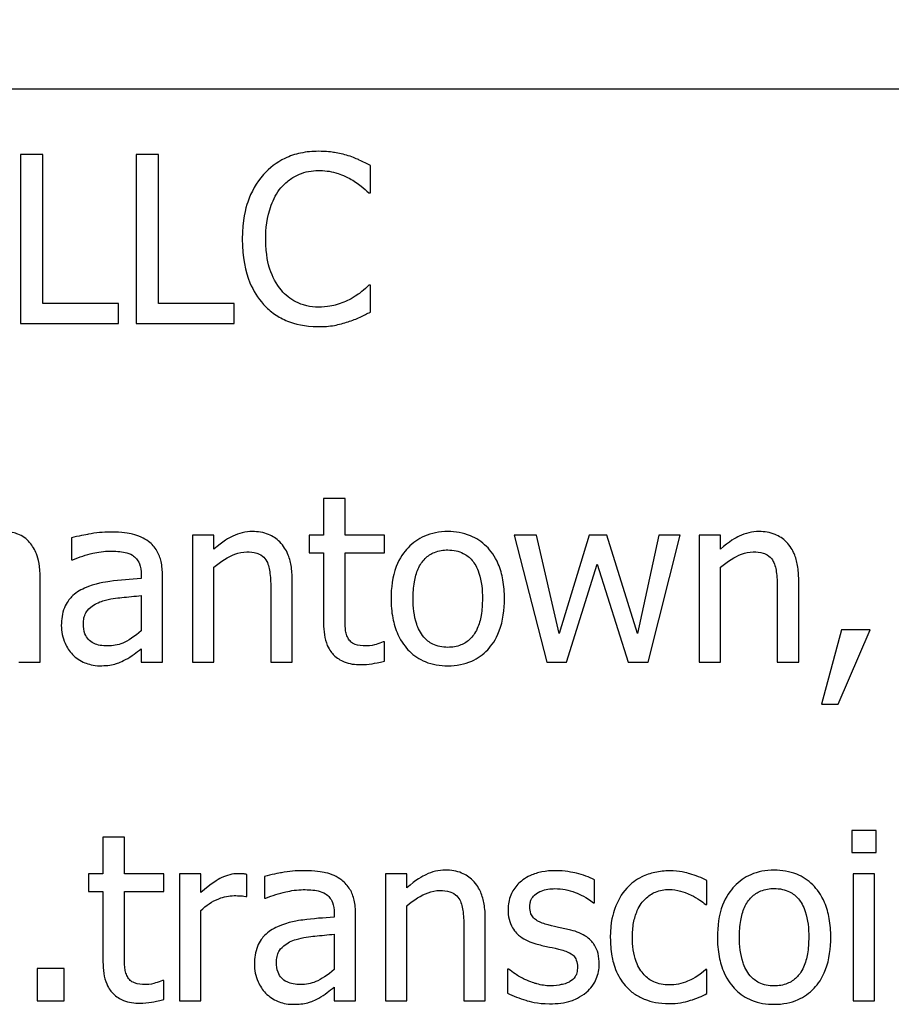
# Model space of a CAD drawing. Units: inches. Extents: x -42.6 to 5.3, y 8.8 to 43.6.
# Drawn here: x -36 to -35.7, y 39.2 to 39.5 of the extents above; entities that cross this region are included whole.
import ezdxf

# ---------------------------------------------------------------- set-up
doc = ezdxf.new("R2010")
doc.units = ezdxf.units.IN
doc.header["$MEASUREMENT"] = 0
doc.dimstyles.get("Standard").update_dxf_attribs({"dimtxt": 0.18, "dimasz": 0.18, "dimexe": 0.18, "dimexo": 0.0625, "dimgap": 0.09, "dimtad": 0, "dimtih": 1, "dimtoh": 1, "dimzin": 4, "dimdsep": 46, "dimtxsty": 'Standard', "dimcen": 0.09, "dimadec": 0, "dimazin": 1, "dimtfac": 1, "dimtofl": 0, "dimtmove": 0, "dimatfit": 3, "dimfxl": 1, "dimtolj": 1, "dimtzin": 0, "dimarcsym": 0})

# ---------------------------------------------------------------- blocks, each defined once
blk = doc.blocks.new('*D28')
at = {"color": 0, "lineweight": -2, "transparency": 16777216}
for p, q in [((-38.15621, 39.30648), (-38.15621, 43.6412)), ((-29.20621, 39.30648), (-29.20621, 43.6412)), ((-37.79621, 43.2812), (-34.40121, 43.2812)), ((-29.56621, 43.2812), (-32.96121, 43.2812))]:
    blk.add_line(p, q, dxfattribs=at)
at = {"color": 0, "transparency": 16777216}
for points in [[(-37.79621, 43.3412), (-37.79621, 43.2212), (-38.15621, 43.2812)], [(-29.56621, 43.3412), (-29.56621, 43.2212), (-29.20621, 43.2812)]]:
    blk.add_solid(points, dxfattribs=at)
at = {"layer": 'Defpoints', "color": 0, "transparency": 16777216}
for p in [(-29.20621, 43.2812), (-38.15621, 39.18148), (-29.20621, 39.18148)]:
    blk.add_point(p, dxfattribs=at)
at = {"color": 0, "transparency": 16777216, "insert": (-33.68121, 43.2812), "char_height": 0.36, "attachment_point": 5}
blk.add_mtext('\\A1;8.95', dxfattribs=at)

msp = doc.modelspace()

# ---------------------------------------------------------------- linework, layer by layer
for p, q in [((-36.29221, 39.47688), (-35.32821, 39.47688)), ((-36.01392, 39.45365), (-36.02189, 39.45365)), ((-36.02189, 39.45365), (-36.02189, 39.39365)), ((-36.01392, 39.40075), (-36.01392, 39.45365)), ((-35.98086, 39.45365), (-35.98086, 39.39365)), ((-35.97288, 39.45365), (-35.98086, 39.45365)), ((-35.97288, 39.40075), (-35.97288, 39.45365)), ((-35.89771, 39.44004), (-35.89771, 39.44967)), ((-35.89834, 39.44004), (-35.89771, 39.44004)), ((-35.89771, 39.40727), (-35.8983, 39.40727)), ((-35.89771, 39.39774), (-35.89771, 39.40727)), ((-35.98713, 39.40075), (-36.01392, 39.40075)), ((-35.98713, 39.39365), (-35.98713, 39.40075)), ((-35.94609, 39.40075), (-35.97288, 39.40075)), ((-35.94609, 39.39365), (-35.94609, 39.40075)), ((-36.02189, 39.39365), (-35.98713, 39.39365)), ((-35.98086, 39.39365), (-35.94609, 39.39365)), ((-35.9068, 39.33161), (-35.91439, 39.33161)), ((-35.91439, 39.33161), (-35.91439, 39.31868)), ((-35.9068, 39.31868), (-35.9068, 39.33161)), ((-36.00376, 39.31771), (-36.00376, 39.30998)), ((-35.96087, 39.31868), (-35.96087, 39.27365)), ((-35.95329, 39.31868), (-35.96087, 39.31868)), ((-35.95329, 39.31367), (-35.95329, 39.31868)), ((-35.91439, 39.31868), (-35.91949, 39.31868)), ((-35.91949, 39.31868), (-35.91949, 39.31241)), ((-35.89285, 39.31868), (-35.9068, 39.31868)), ((-35.89285, 39.31241), (-35.89285, 39.31868)), ((-35.83888, 39.31868), (-35.84676, 39.31868)), ((-35.84676, 39.31868), (-35.83523, 39.27365)), ((-35.8309, 39.28382), (-35.83888, 39.31868)), ((-35.82026, 39.31868), (-35.8309, 39.28382)), ((-35.81398, 39.31868), (-35.82026, 39.31868)), ((-35.80304, 39.28382), (-35.81398, 39.31868)), ((-35.79556, 39.31868), (-35.80304, 39.28382)), ((-35.79935, 39.27365), (-35.78792, 39.31868)), ((-35.78792, 39.31868), (-35.79556, 39.31868)), ((-35.77368, 39.31868), (-35.78126, 39.31868)), ((-35.78126, 39.31868), (-35.78126, 39.27365)), ((-35.77368, 39.31367), (-35.77368, 39.31868)), ((-36.00376, 39.30998), (-36.00332, 39.30998)), ((-35.91949, 39.31241), (-35.91439, 39.31241)), ((-35.91439, 39.31241), (-35.91439, 39.28746)), ((-35.9068, 39.29096), (-35.9068, 39.31241)), ((-35.9068, 39.31241), (-35.89285, 39.31241)), ((-35.95329, 39.27365), (-35.95329, 39.3073)), ((-35.82828, 39.27365), (-35.81734, 39.30837)), ((-35.81734, 39.30837), (-35.80635, 39.27365)), ((-35.77368, 39.27365), (-35.77368, 39.3073)), ((-36.01484, 39.27365), (-36.01484, 39.30331)), ((-35.97911, 39.30472), (-35.97911, 39.30327)), ((-35.97152, 39.27365), (-35.97152, 39.30443)), ((-35.92552, 39.27365), (-35.92552, 39.30288)), ((-35.74591, 39.27365), (-35.74591, 39.30288)), ((-35.97911, 39.29724), (-35.97911, 39.28474)), ((-35.93311, 39.29933), (-35.93311, 39.27365)), ((-35.7535, 39.29933), (-35.7535, 39.27365)), ((-35.73069, 39.28513), (-35.73779, 39.25873)), ((-35.73191, 39.25873), (-35.72063, 39.28513)), ((-35.72063, 39.28513), (-35.73069, 39.28513)), ((-35.97911, 39.27842), (-35.97911, 39.27365)), ((-35.89285, 39.28085), (-35.89329, 39.28085)), ((-35.89285, 39.27404), (-35.89285, 39.28085)), ((-36.02243, 39.27365), (-36.01484, 39.27365)), ((-35.97911, 39.27365), (-35.97152, 39.27365)), ((-35.96087, 39.27365), (-35.95329, 39.27365)), ((-35.93311, 39.27365), (-35.92552, 39.27365)), ((-35.83523, 39.27365), (-35.82828, 39.27365)), ((-35.80635, 39.27365), (-35.79935, 39.27365)), ((-35.78126, 39.27365), (-35.77368, 39.27365)), ((-35.7535, 39.27365), (-35.74591, 39.27365)), ((-35.73779, 39.25873), (-35.73191, 39.25873)), ((-35.7271, 39.21404), (-35.7271, 39.20617)), ((-35.71849, 39.21404), (-35.7271, 39.21404)), ((-35.71849, 39.20617), (-35.71849, 39.21404)), ((-35.98504, 39.21161), (-35.99262, 39.21161)), ((-35.99262, 39.21161), (-35.99262, 39.19868)), ((-35.98504, 39.19868), (-35.98504, 39.21161)), ((-35.7271, 39.20617), (-35.71849, 39.20617)), ((-35.99262, 39.19868), (-35.99773, 39.19868)), ((-35.99773, 39.19868), (-35.99773, 39.19241)), ((-35.97108, 39.19868), (-35.98504, 39.19868)), ((-35.97108, 39.19241), (-35.97108, 39.19868)), ((-35.95791, 39.19868), (-35.96549, 39.19868)), ((-35.96549, 39.19868), (-35.96549, 39.15365)), ((-35.95791, 39.19197), (-35.95791, 39.19868)), ((-35.94162, 39.19056), (-35.94162, 39.19844)), ((-35.88483, 39.19868), (-35.89241, 39.19868)), ((-35.89241, 39.19868), (-35.89241, 39.15365)), ((-35.88483, 39.19367), (-35.88483, 39.19868)), ((-35.71902, 39.19868), (-35.72661, 39.19868)), ((-35.72661, 39.19868), (-35.72661, 39.15365)), ((-35.71902, 39.15365), (-35.71902, 39.19868)), ((-35.9353, 39.19771), (-35.9353, 39.18998)), ((-35.81831, 39.18837), (-35.81831, 39.19649)), ((-35.77844, 39.18774), (-35.77844, 39.19625)), ((-35.99773, 39.19241), (-35.99262, 39.19241)), ((-35.99262, 39.19241), (-35.99262, 39.16746)), ((-35.98504, 39.17096), (-35.98504, 39.19241)), ((-35.98504, 39.19241), (-35.97108, 39.19241)), ((-35.94201, 39.19056), (-35.94162, 39.19056)), ((-35.9353, 39.18998), (-35.93486, 39.18998)), ((-35.8187, 39.18837), (-35.81831, 39.18837)), ((-35.77888, 39.18774), (-35.77844, 39.18774)), ((-35.95791, 39.15365), (-35.95791, 39.1856)), ((-35.91065, 39.18472), (-35.91065, 39.18327)), ((-35.90306, 39.15365), (-35.90306, 39.18443)), ((-35.88483, 39.15365), (-35.88483, 39.1873)), ((-35.85706, 39.15365), (-35.85706, 39.18288)), ((-35.91065, 39.17724), (-35.91065, 39.16474)), ((-35.86465, 39.17933), (-35.86465, 39.15365)), ((-36.00633, 39.16513), (-36.01596, 39.16513)), ((-36.01596, 39.16513), (-36.01596, 39.15365)), ((-36.00633, 39.15365), (-36.00633, 39.16513)), ((-35.8488, 39.16489), (-35.84919, 39.16489)), ((-35.84919, 39.16489), (-35.84919, 39.15638)), ((-35.77844, 39.16469), (-35.77888, 39.16469)), ((-35.77844, 39.15618), (-35.77844, 39.16469)), ((-35.97108, 39.16085), (-35.97152, 39.16085)), ((-35.97108, 39.15404), (-35.97108, 39.16085)), ((-35.91065, 39.15842), (-35.91065, 39.15365)), ((-36.01596, 39.15365), (-36.00633, 39.15365)), ((-35.96549, 39.15365), (-35.95791, 39.15365)), ((-35.91065, 39.15365), (-35.90306, 39.15365)), ((-35.89241, 39.15365), (-35.88483, 39.15365)), ((-35.86465, 39.15365), (-35.85706, 39.15365)), ((-35.72661, 39.15365), (-35.71902, 39.15365))]:
    msp.add_line(p, q)
for points, knots in [([(-35.91624, 39.45472), (-35.91835, 39.45472), (-35.92046, 39.45453), (-35.92447, 39.45368), (-35.92633, 39.45306), (-35.93105, 39.4508), (-35.93358, 39.44888), (-35.93573, 39.44646)], [-0.05600159, -0.05600159, -0.05600159, -0.05600159, -0.03985515, -0.03985515, -0.02469419, -0.02469419, 0, 0, 0, 0]), ([(-35.90569, 39.45317), (-35.90728, 39.45365), (-35.90893, 39.45402), (-35.91141, 39.45442), (-35.91336, 39.45472), (-35.91624, 39.45472)], [-0.06488592, -0.06488592, -0.06488592, -0.06488592, -0.02193147, -0.02193147, 0, 0, 0, 0]), ([(-35.89771, 39.44967), (-35.89903, 39.45037), (-35.90036, 39.45103), (-35.90242, 39.45195), (-35.90387, 39.45258), (-35.90569, 39.45317)], [-0.04307248, -0.04307248, -0.04307248, -0.04307248, -0.0145701, -0.0145701, 0, 0, 0, 0]), ([(-35.93573, 39.44646), (-35.93825, 39.44361), (-35.94007, 39.44033), (-35.94205, 39.43456), (-35.94322, 39.43041), (-35.94322, 39.42361)], [-0.1374565, -0.1374565, -0.1374565, -0.1374565, -0.0518259, -0.0518259, 0, 0, 0, 0]), ([(-35.92956, 39.44174), (-35.92865, 39.4428), (-35.92764, 39.44376), (-35.92542, 39.4454), (-35.92423, 39.44607), (-35.92084, 39.44748), (-35.9186, 39.44792), (-35.91629, 39.44792)], [-0.03856829, -0.03856829, -0.03856829, -0.03856829, -0.02801144, -0.02801144, -0.0176707, -0.0176707, 0, 0, 0, 0]), ([(-35.91629, 39.44792), (-35.91421, 39.44792), (-35.91208, 39.44771), (-35.90912, 39.44683), (-35.90724, 39.44623), (-35.9051, 39.44505)], [-0.05721022, -0.05721022, -0.05721022, -0.05721022, -0.01864803, -0.01864803, 0, 0, 0, 0]), ([(-35.9051, 39.44505), (-35.90371, 39.44428), (-35.9023, 39.44339), (-35.90014, 39.44161), (-35.89923, 39.44084), (-35.89834, 39.44004)], [-0.02124356, -0.02124356, -0.02124356, -0.02124356, -0.00910897, -0.00910897, 0, 0, 0, 0]), ([(-35.93491, 39.42361), (-35.93491, 39.42718), (-35.93451, 39.43143), (-35.93217, 39.4378), (-35.93106, 39.43992), (-35.92956, 39.44174)], [-0.05178779, -0.05178779, -0.05178779, -0.05178779, -0.0180011, -0.0180011, 0, 0, 0, 0]), ([(-35.94322, 39.42361), (-35.94322, 39.41715), (-35.94215, 39.41218), (-35.93933, 39.40532), (-35.93776, 39.40271), (-35.93569, 39.40046)], [-0.0565393, -0.0565393, -0.0565393, -0.0565393, -0.02330056, -0.02330056, 0, 0, 0, 0]), ([(-35.92937, 39.40547), (-35.93122, 39.40767), (-35.93252, 39.41025), (-35.93395, 39.41454), (-35.93491, 39.41786), (-35.93491, 39.42361)], [-0.1201722, -0.1201722, -0.1201722, -0.1201722, -0.0437751, -0.0437751, 0, 0, 0, 0]), ([(-35.91629, 39.39949), (-35.91766, 39.39949), (-35.91903, 39.39964), (-35.92194, 39.40032), (-35.92323, 39.40086), (-35.92619, 39.40236), (-35.92791, 39.40376), (-35.92937, 39.40547)], [-0.03238995, -0.03238995, -0.03238995, -0.03238995, -0.0253562, -0.0253562, -0.01712674, -0.01712674, 0, 0, 0, 0]), ([(-35.8983, 39.40727), (-35.89905, 39.40652), (-35.90003, 39.40569), (-35.90131, 39.40466), (-35.90252, 39.40369), (-35.90467, 39.40245)], [-0.05255381, -0.05255381, -0.05255381, -0.05255381, -0.01885697, -0.01885697, 0, 0, 0, 0]), ([(-35.90467, 39.40245), (-35.90631, 39.40155), (-35.90809, 39.40086), (-35.9108, 39.40008), (-35.91297, 39.39949), (-35.91629, 39.39949)], [-0.07569925, -0.07569925, -0.07569925, -0.07569925, -0.02528595, -0.02528595, 0, 0, 0, 0]), ([(-35.93569, 39.40046), (-35.9345, 39.39917), (-35.9332, 39.39801), (-35.93031, 39.39602), (-35.92878, 39.3952), (-35.92464, 39.39355), (-35.92112, 39.39258), (-35.91638, 39.39258)], [-0.08289434, -0.08289434, -0.08289434, -0.08289434, -0.0594806, -0.0594806, -0.03611207, -0.03611207, 0, 0, 0, 0]), ([(-35.90569, 39.39433), (-35.90428, 39.39478), (-35.90278, 39.39532), (-35.90021, 39.39657), (-35.89897, 39.39716), (-35.89771, 39.39774)], [-0.02177779, -0.02177779, -0.02177779, -0.02177779, -0.01052387, -0.01052387, 0, 0, 0, 0]), ([(-35.91638, 39.39258), (-35.91436, 39.39258), (-35.91226, 39.39269), (-35.9089, 39.39334), (-35.90728, 39.3938), (-35.90569, 39.39433)], [-0.02609426, -0.02609426, -0.02609426, -0.02609426, -0.01279232, -0.01279232, 0, 0, 0, 0]), ([(-36.01864, 39.3161), (-36.0192, 39.31676), (-36.01984, 39.31735), (-36.02123, 39.31835), (-36.02198, 39.31874), (-36.02369, 39.31939), (-36.02541, 39.31994), (-36.02807, 39.31994)], [-0.05554238, -0.05554238, -0.05554238, -0.05554238, -0.03768288, -0.03768288, -0.02029359, -0.02029359, 0, 0, 0, 0]), ([(-35.99, 39.31975), (-35.9926, 39.31975), (-35.99519, 39.3195), (-35.99851, 39.31888), (-36.00161, 39.31831), (-36.00376, 39.31771)], [-0.07430683, -0.07430683, -0.07430683, -0.07430683, -0.01699276, -0.01699276, 0, 0, 0, 0]), ([(-35.97643, 39.31639), (-35.97727, 39.31702), (-35.97817, 39.31756), (-35.98009, 39.31844), (-35.9811, 39.31878), (-35.98341, 39.31931), (-35.98577, 39.31975), (-35.99, 39.31975)], [-0.08462729, -0.08462729, -0.08462729, -0.08462729, -0.05862997, -0.05862997, -0.03220438, -0.03220438, 0, 0, 0, 0]), ([(-35.93962, 39.31994), (-35.94084, 39.31994), (-35.94204, 39.31981), (-35.94439, 39.31927), (-35.94552, 39.31887), (-35.94782, 39.31774), (-35.95014, 39.3165), (-35.95329, 39.31367)], [-0.08946174, -0.08946174, -0.08946174, -0.08946174, -0.06076546, -0.06076546, -0.0322298, -0.0322298, 0, 0, 0, 0]), ([(-35.92552, 39.30288), (-35.92552, 39.30456), (-35.92564, 39.30627), (-35.92618, 39.30937), (-35.92657, 39.31079), (-35.92766, 39.3133), (-35.9285, 39.31486), (-35.93109, 39.31744), (-35.93241, 39.31832), (-35.93572, 39.31965), (-35.93767, 39.31994), (-35.93962, 39.31994)], [-0.08135662, -0.08135662, -0.08135662, -0.08135662, -0.0607094, -0.0607094, -0.04282522, -0.04282522, -0.02718111, -0.02718111, -0.01492617, -0.01492617, 0, 0, 0, 0]), ([(-35.87034, 39.31994), (-35.87181, 39.31994), (-35.87327, 39.31982), (-35.87606, 39.31928), (-35.87737, 39.31888), (-35.88084, 39.31736), (-35.88276, 39.31598), (-35.88585, 39.31274), (-35.88743, 39.31062), (-35.88999, 39.30395), (-35.89047, 39.3), (-35.89047, 39.29617)], [-0.1179403, -0.1179403, -0.1179403, -0.1179403, -0.1001751, -0.1001751, -0.0835266, -0.0835266, -0.054399, -0.054399, -0.0292496, -0.0292496, 0, 0, 0, 0]), ([(-35.85026, 39.29617), (-35.85026, 39.29838), (-35.85041, 39.30063), (-35.85114, 39.30474), (-35.85167, 39.30664), (-35.85363, 39.31124), (-35.85515, 39.31322), (-35.85831, 39.31634), (-35.8602, 39.31761), (-35.86489, 39.31952), (-35.8676, 39.31994), (-35.87034, 39.31994)], [-0.07679284, -0.07679284, -0.07679284, -0.07679284, -0.06505849, -0.06505849, -0.05470013, -0.05470013, -0.03857325, -0.03857325, -0.02088498, -0.02088498, 0, 0, 0, 0]), ([(-35.76001, 39.31994), (-35.76123, 39.31994), (-35.76242, 39.31981), (-35.76478, 39.31927), (-35.76591, 39.31887), (-35.76821, 39.31774), (-35.77053, 39.3165), (-35.77368, 39.31367)], [-0.08946174, -0.08946174, -0.08946174, -0.08946174, -0.06076546, -0.06076546, -0.0322298, -0.0322298, 0, 0, 0, 0]), ([(-35.74591, 39.30288), (-35.74591, 39.30456), (-35.74603, 39.30627), (-35.74657, 39.30937), (-35.74696, 39.31079), (-35.74805, 39.3133), (-35.74889, 39.31486), (-35.75148, 39.31744), (-35.7528, 39.31832), (-35.7561, 39.31965), (-35.75805, 39.31994), (-35.76001, 39.31994)], [-0.08135662, -0.08135662, -0.08135662, -0.08135662, -0.0607094, -0.0607094, -0.04282522, -0.04282522, -0.02718111, -0.02718111, -0.01492617, -0.01492617, 0, 0, 0, 0]), ([(-36.01484, 39.30331), (-36.01484, 39.30771), (-36.01552, 39.31027), (-36.01679, 39.3135), (-36.01758, 39.3149), (-36.01864, 39.3161)], [-0.02643635, -0.02643635, -0.02643635, -0.02643635, -0.0122152, -0.0122152, 0, 0, 0, 0]), ([(-35.97152, 39.30443), (-35.97152, 39.30605), (-35.97165, 39.30772), (-35.97232, 39.31065), (-35.97279, 39.31194), (-35.97426, 39.31442), (-35.97524, 39.3155), (-35.97643, 39.31639)], [-0.03426587, -0.03426587, -0.03426587, -0.03426587, -0.02191277, -0.02191277, -0.01135062, -0.01135062, 0, 0, 0, 0]), ([(-35.88264, 39.29617), (-35.88264, 39.29813), (-35.88252, 39.30015), (-35.88192, 39.30367), (-35.8815, 39.30528), (-35.88022, 39.30814), (-35.87942, 39.30934), (-35.87742, 39.31133), (-35.87632, 39.31207), (-35.87357, 39.31318), (-35.87196, 39.31343), (-35.87034, 39.31343)], [-0.06013984, -0.06013984, -0.06013984, -0.06013984, -0.04569465, -0.04569465, -0.03384195, -0.03384195, -0.0226299, -0.0226299, -0.01235748, -0.01235748, 0, 0, 0, 0]), ([(-35.87034, 39.31343), (-35.86935, 39.31343), (-35.86837, 39.31334), (-35.86652, 39.31293), (-35.86566, 39.31264), (-35.86364, 39.31161), (-35.8626, 39.31078), (-35.86085, 39.30872), (-35.85997, 39.30732), (-35.85836, 39.3024), (-35.85808, 39.29915), (-35.85808, 39.29617)], [-0.07940273, -0.07940273, -0.07940273, -0.07940273, -0.0672446, -0.0672446, -0.05603008, -0.05603008, -0.03927639, -0.03927639, -0.02271329, -0.02271329, 0, 0, 0, 0]), ([(-36.00332, 39.30998), (-36.00102, 39.31095), (-35.99866, 39.31173), (-35.99448, 39.31264), (-35.99221, 39.31304), (-35.99005, 39.31304)], [-0.03962749, -0.03962749, -0.03962749, -0.03962749, -0.01650259, -0.01650259, 0, 0, 0, 0]), ([(-35.99005, 39.31304), (-35.98837, 39.31304), (-35.98629, 39.31292), (-35.98387, 39.31237), (-35.98297, 39.31204), (-35.98217, 39.31153)], [-0.01895522, -0.01895522, -0.01895522, -0.01895522, -0.00723922, -0.00723922, 0, 0, 0, 0]), ([(-35.98217, 39.31153), (-35.98162, 39.31118), (-35.98114, 39.31076), (-35.98041, 39.30987), (-35.98001, 39.30929), (-35.97926, 39.3074), (-35.97911, 39.30607), (-35.97911, 39.30472)], [-0.02634689, -0.02634689, -0.02634689, -0.02634689, -0.01726145, -0.01726145, -0.01024938, -0.01024938, 0, 0, 0, 0]), ([(-35.95329, 39.3073), (-35.95081, 39.3094), (-35.94815, 39.31107), (-35.94447, 39.31245), (-35.94306, 39.31275), (-35.94162, 39.31275)], [-0.02999985, -0.02999985, -0.02999985, -0.02999985, -0.01099413, -0.01099413, 0, 0, 0, 0]), ([(-35.94162, 39.31275), (-35.94047, 39.31275), (-35.93922, 39.31264), (-35.93762, 39.31215), (-35.93685, 39.31186), (-35.93545, 39.31073), (-35.93496, 39.31011), (-35.93457, 39.30939)], [-0.03031364, -0.03031364, -0.03031364, -0.03031364, -0.01368132, -0.01368132, -0.00618815, -0.00618815, 0, 0, 0, 0]), ([(-35.77368, 39.3073), (-35.7712, 39.3094), (-35.76854, 39.31107), (-35.76486, 39.31245), (-35.76345, 39.31275), (-35.76201, 39.31275)], [-0.02999985, -0.02999985, -0.02999985, -0.02999985, -0.01099413, -0.01099413, 0, 0, 0, 0]), ([(-35.76201, 39.31275), (-35.76086, 39.31275), (-35.75961, 39.31264), (-35.75801, 39.31215), (-35.75724, 39.31186), (-35.75584, 39.31073), (-35.75534, 39.31011), (-35.75496, 39.30939)], [-0.03031364, -0.03031364, -0.03031364, -0.03031364, -0.01368132, -0.01368132, -0.00618815, -0.00618815, 0, 0, 0, 0]), ([(-35.93457, 39.30939), (-35.93391, 39.30819), (-35.93357, 39.30666), (-35.93319, 39.30319), (-35.93311, 39.30126), (-35.93311, 39.29933)], [-0.02656066, -0.02656066, -0.02656066, -0.02656066, -0.01471527, -0.01471527, 0, 0, 0, 0]), ([(-35.75496, 39.30939), (-35.7543, 39.30819), (-35.75396, 39.30666), (-35.75358, 39.30319), (-35.7535, 39.30126), (-35.7535, 39.29933)], [-0.02656066, -0.02656066, -0.02656066, -0.02656066, -0.01471527, -0.01471527, 0, 0, 0, 0]), ([(-35.97911, 39.30327), (-35.9828, 39.30305), (-35.98656, 39.30274), (-35.99166, 39.30209), (-35.99546, 39.30158), (-35.99919, 39.29986)], [-0.1122782, -0.1122782, -0.1122782, -0.1122782, -0.0312845, -0.0312845, 0, 0, 0, 0]), ([(-35.99919, 39.29986), (-36.00088, 39.29911), (-36.00247, 39.29812), (-36.00449, 39.29607), (-36.00552, 39.29484), (-36.0071, 39.29093), (-36.0074, 39.28881), (-36.0074, 39.28669)], [-0.06142589, -0.06142589, -0.06142589, -0.06142589, -0.03215352, -0.03215352, -0.01616342, -0.01616342, 0, 0, 0, 0]), ([(-35.99262, 39.29539), (-35.99009, 39.29615), (-35.98776, 39.2964), (-35.98379, 39.2968), (-35.98127, 39.29704), (-35.97911, 39.29724)], [-0.03064248, -0.03064248, -0.03064248, -0.03064248, -0.01655933, -0.01655933, 0, 0, 0, 0]), ([(-35.89047, 39.29617), (-35.89047, 39.29388), (-35.89029, 39.29156), (-35.88948, 39.28731), (-35.8889, 39.28535), (-35.88681, 39.28077), (-35.88528, 39.27886), (-35.88234, 39.27594), (-35.88047, 39.2747), (-35.87581, 39.2728), (-35.87309, 39.27239), (-35.87034, 39.27239)], [-0.07298762, -0.07298762, -0.07298762, -0.07298762, -0.06215032, -0.06215032, -0.05250094, -0.05250094, -0.03834775, -0.03834775, -0.02093518, -0.02093518, 0, 0, 0, 0]), ([(-35.87034, 39.27891), (-35.87129, 39.27891), (-35.87225, 39.27899), (-35.87404, 39.27938), (-35.87488, 39.27966), (-35.87689, 39.28066), (-35.87794, 39.2815), (-35.88012, 39.28402), (-35.88089, 39.28569), (-35.88234, 39.28997), (-35.88264, 39.29318), (-35.88264, 39.29617)], [-0.05312825, -0.05312825, -0.05312825, -0.05312825, -0.04752471, -0.04752471, -0.04233175, -0.04233175, -0.0343148, -0.0343148, -0.02273966, -0.02273966, 0, 0, 0, 0]), ([(-35.87034, 39.27239), (-35.86884, 39.27239), (-35.86733, 39.27252), (-35.86449, 39.27307), (-35.86315, 39.27348), (-35.85971, 39.275), (-35.85782, 39.27636), (-35.85484, 39.27951), (-35.85328, 39.2816), (-35.85073, 39.28832), (-35.85026, 39.29231), (-35.85026, 39.29617)], [-0.1220535, -0.1220535, -0.1220535, -0.1220535, -0.1028485, -0.1028485, -0.0849532, -0.0849532, -0.0547161, -0.0547161, -0.0294134, -0.0294134, 0, 0, 0, 0]), ([(-35.85808, 39.29617), (-35.85808, 39.2942), (-35.85821, 39.29218), (-35.85882, 39.28865), (-35.85925, 39.28705), (-35.86072, 39.2838), (-35.86164, 39.28268), (-35.86336, 39.28098), (-35.86445, 39.28025), (-35.86716, 39.27915), (-35.86874, 39.27891), (-35.87034, 39.27891)], [-0.04562379, -0.04562379, -0.04562379, -0.04562379, -0.03735479, -0.03735479, -0.03053502, -0.03053502, -0.02234587, -0.02234587, -0.01215394, -0.01215394, 0, 0, 0, 0]), ([(-35.99958, 39.28722), (-35.99958, 39.28792), (-35.99951, 39.28863), (-35.99922, 39.28993), (-35.99901, 39.29053), (-35.99842, 39.29162), (-35.99794, 39.29232), (-35.99566, 39.29419), (-35.99419, 39.29491), (-35.99262, 39.29539)], [-0.04449505, -0.04449505, -0.04449505, -0.04449505, -0.03290743, -0.03290743, -0.02247201, -0.02247201, -0.01249306, -0.01249306, 0, 0, 0, 0]), ([(-35.90573, 39.28221), (-35.90601, 39.28275), (-35.90623, 39.2833), (-35.90655, 39.28447), (-35.90664, 39.28508), (-35.9068, 39.28744), (-35.9068, 39.2892), (-35.9068, 39.29096)], [-0.02265204, -0.02265204, -0.02265204, -0.02265204, -0.0180716, -0.0180716, -0.01340339, -0.01340339, 0, 0, 0, 0]), ([(-36.0074, 39.28669), (-36.0074, 39.2856), (-36.0073, 39.28452), (-36.00685, 39.2824), (-36.00652, 39.28139), (-36.00543, 39.27892), (-36.00456, 39.27755), (-36.00342, 39.27638)], [-0.02873191, -0.02873191, -0.02873191, -0.02873191, -0.02056412, -0.02056412, -0.01243576, -0.01243576, 0, 0, 0, 0]), ([(-35.99102, 39.27939), (-35.99189, 39.27939), (-35.99278, 39.27946), (-35.99439, 39.27976), (-35.99512, 39.27998), (-35.9967, 39.28074), (-35.9973, 39.28125), (-35.99828, 39.28226), (-35.9987, 39.28296), (-35.99943, 39.28483), (-35.99958, 39.28604), (-35.99958, 39.28722)], [-0.02696552, -0.02696552, -0.02696552, -0.02696552, -0.02308106, -0.02308106, -0.01971921, -0.01971921, -0.01528795, -0.01528795, -0.00898181, -0.00898181, 0, 0, 0, 0]), ([(-35.91439, 39.28746), (-35.91439, 39.28468), (-35.91404, 39.28194), (-35.91231, 39.27779), (-35.91137, 39.27675), (-35.9097, 39.27512), (-35.90847, 39.27433), (-35.90524, 39.27305), (-35.90324, 39.27278), (-35.90126, 39.27278)], [-0.04094168, -0.04094168, -0.04094168, -0.04094168, -0.03283073, -0.03283073, -0.02643951, -0.02643951, -0.01508494, -0.01508494, 0, 0, 0, 0]), ([(-35.97911, 39.28474), (-35.98133, 39.28273), (-35.98372, 39.28121), (-35.98733, 39.27971), (-35.98915, 39.27939), (-35.99102, 39.27939)], [-0.02981944, -0.02981944, -0.02981944, -0.02981944, -0.01424428, -0.01424428, 0, 0, 0, 0]), ([(-35.89937, 39.27939), (-35.90072, 39.27939), (-35.90209, 39.27953), (-35.90393, 39.28024), (-35.90441, 39.28059), (-35.90515, 39.28125), (-35.90549, 39.2817), (-35.90573, 39.28221)], [-0.01246942, -0.01246942, -0.01246942, -0.01246942, -0.00756532, -0.00756532, -0.00436148, -0.00436148, 0, 0, 0, 0]), ([(-35.9846, 39.27458), (-35.98354, 39.27511), (-35.98252, 39.27579), (-35.98077, 39.27716), (-35.97994, 39.2778), (-35.97911, 39.27842)], [-0.01697862, -0.01697862, -0.01697862, -0.01697862, -0.0079291, -0.0079291, 0, 0, 0, 0]), ([(-35.89329, 39.28085), (-35.89393, 39.28057), (-35.89495, 39.28022), (-35.89647, 39.27973), (-35.89754, 39.27939), (-35.89937, 39.27939)], [-0.03112205, -0.03112205, -0.03112205, -0.03112205, -0.01392417, -0.01392417, 0, 0, 0, 0]), ([(-36.00342, 39.27638), (-36.00215, 39.27511), (-36.00068, 39.27413), (-35.99786, 39.27295), (-35.99609, 39.27239), (-35.99374, 39.27239)], [-0.04374063, -0.04374063, -0.04374063, -0.04374063, -0.01792128, -0.01792128, 0, 0, 0, 0]), ([(-35.99374, 39.27239), (-35.99175, 39.27239), (-35.98986, 39.27253), (-35.98788, 39.27312), (-35.98653, 39.27354), (-35.9846, 39.27458)], [-0.05614675, -0.05614675, -0.05614675, -0.05614675, -0.01665768, -0.01665768, 0, 0, 0, 0]), ([(-35.90126, 39.27278), (-35.8999, 39.27278), (-35.89852, 39.27291), (-35.89624, 39.27327), (-35.89473, 39.27353), (-35.89285, 39.27404)], [-0.0361434, -0.0361434, -0.0361434, -0.0361434, -0.01487021, -0.01487021, 0, 0, 0, 0]), ([(-35.94468, 39.19868), (-35.94568, 39.19868), (-35.94667, 39.19855), (-35.94869, 39.19804), (-35.94971, 39.19765), (-35.95186, 39.1966), (-35.95415, 39.19533), (-35.95791, 39.19197)], [-0.09947334, -0.09947334, -0.09947334, -0.09947334, -0.07015418, -0.07015418, -0.03837872, -0.03837872, 0, 0, 0, 0]), ([(-35.94162, 39.19844), (-35.94204, 39.19852), (-35.9425, 39.19859), (-35.94324, 39.19866), (-35.94374, 39.19868), (-35.94468, 39.19868)], [-0.01713825, -0.01713825, -0.01713825, -0.01713825, -0.00715639, -0.00715639, 0, 0, 0, 0]), ([(-35.92154, 39.19975), (-35.92414, 39.19975), (-35.92673, 39.1995), (-35.93005, 39.19888), (-35.93315, 39.19831), (-35.9353, 39.19771)], [-0.07430683, -0.07430683, -0.07430683, -0.07430683, -0.01699276, -0.01699276, 0, 0, 0, 0]), ([(-35.90797, 39.19639), (-35.90881, 39.19702), (-35.90971, 39.19756), (-35.91163, 39.19844), (-35.91264, 39.19878), (-35.91495, 39.19931), (-35.91731, 39.19975), (-35.92154, 39.19975)], [-0.08462729, -0.08462729, -0.08462729, -0.08462729, -0.05862997, -0.05862997, -0.03220438, -0.03220438, 0, 0, 0, 0]), ([(-35.87116, 39.19994), (-35.87238, 39.19994), (-35.87357, 39.19981), (-35.87593, 39.19927), (-35.87706, 39.19887), (-35.87936, 39.19774), (-35.88168, 39.1965), (-35.88483, 39.19367)], [-0.08946174, -0.08946174, -0.08946174, -0.08946174, -0.06076546, -0.06076546, -0.0322298, -0.0322298, 0, 0, 0, 0]), ([(-35.85706, 39.18288), (-35.85706, 39.18456), (-35.85718, 39.18627), (-35.85772, 39.18937), (-35.85811, 39.19079), (-35.8592, 39.1933), (-35.86004, 39.19486), (-35.86263, 39.19744), (-35.86395, 39.19832), (-35.86726, 39.19965), (-35.86921, 39.19994), (-35.87116, 39.19994)], [-0.08135662, -0.08135662, -0.08135662, -0.08135662, -0.0607094, -0.0607094, -0.04282522, -0.04282522, -0.02718111, -0.02718111, -0.01492617, -0.01492617, 0, 0, 0, 0]), ([(-35.83222, 39.19975), (-35.83381, 39.19975), (-35.83541, 39.19962), (-35.83838, 39.19905), (-35.83975, 39.19863), (-35.84312, 39.19708), (-35.84455, 39.19589), (-35.84658, 39.19381), (-35.84744, 39.19254), (-35.84871, 39.18947), (-35.84899, 39.18775), (-35.84899, 39.18599)], [-0.04923006, -0.04923006, -0.04923006, -0.04923006, -0.04204816, -0.04204816, -0.03557897, -0.03557897, -0.02528232, -0.02528232, -0.01340103, -0.01340103, 0, 0, 0, 0]), ([(-35.81831, 39.19649), (-35.82026, 39.19756), (-35.82252, 39.1983), (-35.82615, 39.19918), (-35.82884, 39.19975), (-35.83222, 39.19975)], [-0.06349518, -0.06349518, -0.06349518, -0.06349518, -0.02576344, -0.02576344, 0, 0, 0, 0]), ([(-35.79172, 39.1997), (-35.79345, 39.1997), (-35.79518, 39.19953), (-35.79851, 39.19879), (-35.80011, 39.19825), (-35.80361, 39.19654), (-35.80539, 39.19524), (-35.80689, 39.19357)], [-0.04276383, -0.04276383, -0.04276383, -0.04276383, -0.0296694, -0.0296694, -0.01707448, -0.01707448, 0, 0, 0, 0]), ([(-35.77844, 39.19625), (-35.78038, 39.19724), (-35.78248, 39.19802), (-35.7856, 39.19897), (-35.78814, 39.1997), (-35.79172, 39.1997)], [-0.08228973, -0.08228973, -0.08228973, -0.08228973, -0.02722949, -0.02722949, 0, 0, 0, 0]), ([(-35.75462, 39.19994), (-35.75608, 39.19994), (-35.75755, 39.19982), (-35.76034, 39.19928), (-35.76165, 39.19888), (-35.76512, 39.19736), (-35.76703, 39.19598), (-35.77013, 39.19274), (-35.77171, 39.19062), (-35.77426, 39.18395), (-35.77475, 39.18), (-35.77475, 39.17617)], [-0.1179403, -0.1179403, -0.1179403, -0.1179403, -0.1001751, -0.1001751, -0.0835266, -0.0835266, -0.054399, -0.054399, -0.0292496, -0.0292496, 0, 0, 0, 0]), ([(-35.73454, 39.17617), (-35.73454, 39.17838), (-35.73469, 39.18063), (-35.73542, 39.18474), (-35.73595, 39.18664), (-35.73791, 39.19124), (-35.73943, 39.19322), (-35.74259, 39.19634), (-35.74448, 39.19761), (-35.74917, 39.19952), (-35.75188, 39.19994), (-35.75462, 39.19994)], [-0.07679284, -0.07679284, -0.07679284, -0.07679284, -0.06505849, -0.06505849, -0.05470013, -0.05470013, -0.03857325, -0.03857325, -0.02088498, -0.02088498, 0, 0, 0, 0]), ([(-35.90306, 39.18443), (-35.90306, 39.18605), (-35.90319, 39.18772), (-35.90386, 39.19065), (-35.90433, 39.19194), (-35.9058, 39.19442), (-35.90678, 39.1955), (-35.90797, 39.19639)], [-0.03426587, -0.03426587, -0.03426587, -0.03426587, -0.02191277, -0.02191277, -0.01135062, -0.01135062, 0, 0, 0, 0]), ([(-35.93486, 39.18998), (-35.93256, 39.19095), (-35.9302, 39.19173), (-35.92602, 39.19264), (-35.92375, 39.19304), (-35.92159, 39.19304)], [-0.03962749, -0.03962749, -0.03962749, -0.03962749, -0.01650259, -0.01650259, 0, 0, 0, 0]), ([(-35.92159, 39.19304), (-35.91991, 39.19304), (-35.91783, 39.19292), (-35.91541, 39.19237), (-35.91451, 39.19204), (-35.91371, 39.19153)], [-0.01895522, -0.01895522, -0.01895522, -0.01895522, -0.00723922, -0.00723922, 0, 0, 0, 0]), ([(-35.91371, 39.19153), (-35.91316, 39.19118), (-35.91268, 39.19076), (-35.91195, 39.18987), (-35.91155, 39.18929), (-35.9108, 39.1874), (-35.91065, 39.18607), (-35.91065, 39.18472)], [-0.02634689, -0.02634689, -0.02634689, -0.02634689, -0.01726145, -0.01726145, -0.01024938, -0.01024938, 0, 0, 0, 0]), ([(-35.88483, 39.1873), (-35.88235, 39.1894), (-35.87969, 39.19107), (-35.87601, 39.19245), (-35.8746, 39.19275), (-35.87316, 39.19275)], [-0.02999985, -0.02999985, -0.02999985, -0.02999985, -0.01099413, -0.01099413, 0, 0, 0, 0]), ([(-35.87316, 39.19275), (-35.87201, 39.19275), (-35.87076, 39.19264), (-35.86916, 39.19215), (-35.86839, 39.19186), (-35.86699, 39.19073), (-35.8665, 39.19011), (-35.86611, 39.18939)], [-0.03031364, -0.03031364, -0.03031364, -0.03031364, -0.01368132, -0.01368132, -0.00618815, -0.00618815, 0, 0, 0, 0]), ([(-35.84126, 39.18706), (-35.84126, 39.1875), (-35.84122, 39.18795), (-35.84105, 39.1888), (-35.84092, 39.18919), (-35.84047, 39.19016), (-35.84008, 39.19068), (-35.83874, 39.19189), (-35.83774, 39.19233), (-35.83568, 39.19315), (-35.83401, 39.19338), (-35.83236, 39.19338)], [-0.02267092, -0.02267092, -0.02267092, -0.02267092, -0.02097487, -0.02097487, -0.01940213, -0.01940213, -0.01688898, -0.01688898, -0.01258212, -0.01258212, 0, 0, 0, 0]), ([(-35.83236, 39.19338), (-35.82988, 39.19338), (-35.82749, 39.19292), (-35.82349, 39.19141), (-35.82116, 39.19034), (-35.8187, 39.18837)], [-0.05707646, -0.05707646, -0.05707646, -0.05707646, -0.02399524, -0.02399524, 0, 0, 0, 0]), ([(-35.80689, 39.19357), (-35.8088, 39.19148), (-35.81017, 39.18899), (-35.81169, 39.18482), (-35.81272, 39.1816), (-35.81272, 39.17607)], [-0.1168172, -0.1168172, -0.1168172, -0.1168172, -0.0421705, -0.0421705, 0, 0, 0, 0]), ([(-35.80489, 39.17607), (-35.80489, 39.17781), (-35.80477, 39.17958), (-35.80418, 39.18278), (-35.80377, 39.18425), (-35.80229, 39.18753), (-35.80124, 39.18885), (-35.79921, 39.19083), (-35.79803, 39.19163), (-35.79515, 39.19282), (-35.79352, 39.19309), (-35.79186, 39.19309)], [-0.05050498, -0.05050498, -0.05050498, -0.05050498, -0.04177259, -0.04177259, -0.03420229, -0.03420229, -0.0237398, -0.0237398, -0.01263682, -0.01263682, 0, 0, 0, 0]), ([(-35.79186, 39.19309), (-35.79048, 39.19309), (-35.78911, 39.19286), (-35.78699, 39.19226), (-35.78547, 39.19179), (-35.78403, 39.19109)], [-0.0328326, -0.0328326, -0.0328326, -0.0328326, -0.01221031, -0.01221031, 0, 0, 0, 0]), ([(-35.76692, 39.17617), (-35.76692, 39.17813), (-35.7668, 39.18015), (-35.7662, 39.18367), (-35.76578, 39.18528), (-35.7645, 39.18814), (-35.7637, 39.18934), (-35.7617, 39.19133), (-35.7606, 39.19207), (-35.75785, 39.19318), (-35.75624, 39.19343), (-35.75462, 39.19343)], [-0.06013984, -0.06013984, -0.06013984, -0.06013984, -0.04569465, -0.04569465, -0.03384195, -0.03384195, -0.0226299, -0.0226299, -0.01235748, -0.01235748, 0, 0, 0, 0]), ([(-35.75462, 39.19343), (-35.75363, 39.19343), (-35.75265, 39.19334), (-35.7508, 39.19293), (-35.74994, 39.19264), (-35.74792, 39.19161), (-35.74688, 39.19078), (-35.74513, 39.18872), (-35.74425, 39.18732), (-35.74264, 39.1824), (-35.74236, 39.17915), (-35.74236, 39.17617)], [-0.07940273, -0.07940273, -0.07940273, -0.07940273, -0.0672446, -0.0672446, -0.05603008, -0.05603008, -0.03927639, -0.03927639, -0.02271329, -0.02271329, 0, 0, 0, 0]), ([(-35.95791, 39.1856), (-35.95604, 39.1874), (-35.95393, 39.18888), (-35.94977, 39.19052), (-35.94797, 39.1909), (-35.94609, 39.1909)], [-0.03405471, -0.03405471, -0.03405471, -0.03405471, -0.01428357, -0.01428357, 0, 0, 0, 0]), ([(-35.94609, 39.1909), (-35.94536, 39.1909), (-35.94456, 39.19089), (-35.94357, 39.19084), (-35.94287, 39.1908), (-35.94201, 39.19056)], [-0.02550029, -0.02550029, -0.02550029, -0.02550029, -0.00678652, -0.00678652, 0, 0, 0, 0]), ([(-35.86611, 39.18939), (-35.86545, 39.18819), (-35.86511, 39.18666), (-35.86473, 39.18319), (-35.86465, 39.18126), (-35.86465, 39.17933)], [-0.02656066, -0.02656066, -0.02656066, -0.02656066, -0.01471527, -0.01471527, 0, 0, 0, 0]), ([(-35.78403, 39.19109), (-35.783, 39.19056), (-35.78192, 39.18995), (-35.78026, 39.1888), (-35.77955, 39.18829), (-35.77888, 39.18774)], [-0.01545684, -0.01545684, -0.01545684, -0.01545684, -0.00661969, -0.00661969, 0, 0, 0, 0]), ([(-35.84899, 39.18599), (-35.84899, 39.18482), (-35.84887, 39.18366), (-35.84832, 39.18147), (-35.84792, 39.18046), (-35.84648, 39.178), (-35.84543, 39.17703), (-35.84299, 39.1752), (-35.84108, 39.17439), (-35.83917, 39.17383)], [-0.03344898, -0.03344898, -0.03344898, -0.03344898, -0.02814537, -0.02814537, -0.02318545, -0.02318545, -0.01516454, -0.01516454, 0, 0, 0, 0]), ([(-35.83479, 39.18054), (-35.83618, 39.1809), (-35.83756, 39.18138), (-35.83902, 39.18224), (-35.83953, 39.18258), (-35.84036, 39.18345), (-35.84065, 39.18395), (-35.84116, 39.1853), (-35.84126, 39.18619), (-35.84126, 39.18706)], [-0.02993452, -0.02993452, -0.02993452, -0.02993452, -0.01574784, -0.01574784, -0.0109923, -0.0109923, -0.00658627, -0.00658627, 0, 0, 0, 0]), ([(-35.91065, 39.18327), (-35.91434, 39.18305), (-35.9181, 39.18274), (-35.9232, 39.18209), (-35.927, 39.18158), (-35.93073, 39.17986)], [-0.1122782, -0.1122782, -0.1122782, -0.1122782, -0.0312845, -0.0312845, 0, 0, 0, 0]), ([(-35.93073, 39.17986), (-35.93242, 39.17911), (-35.93401, 39.17812), (-35.93603, 39.17607), (-35.93706, 39.17484), (-35.93864, 39.17093), (-35.93894, 39.16881), (-35.93894, 39.16669)], [-0.06142589, -0.06142589, -0.06142589, -0.06142589, -0.03215352, -0.03215352, -0.01616342, -0.01616342, 0, 0, 0, 0]), ([(-35.92416, 39.17539), (-35.92163, 39.17615), (-35.9193, 39.1764), (-35.91533, 39.1768), (-35.91281, 39.17704), (-35.91065, 39.17724)], [-0.03064248, -0.03064248, -0.03064248, -0.03064248, -0.01655933, -0.01655933, 0, 0, 0, 0]), ([(-35.82667, 39.17869), (-35.82813, 39.17903), (-35.82959, 39.17936), (-35.83152, 39.17977), (-35.8331, 39.18009), (-35.83479, 39.18054)], [-0.05452628, -0.05452628, -0.05452628, -0.05452628, -0.01333096, -0.01333096, 0, 0, 0, 0]), ([(-35.81666, 39.16664), (-35.81666, 39.16789), (-35.81678, 39.16916), (-35.81735, 39.17145), (-35.81776, 39.17247), (-35.81874, 39.17403), (-35.81955, 39.17516), (-35.82276, 39.17743), (-35.82471, 39.17819), (-35.82667, 39.17869)], [-0.07653076, -0.07653076, -0.07653076, -0.07653076, -0.05177928, -0.05177928, -0.02994189, -0.02994189, -0.01542913, -0.01542913, 0, 0, 0, 0]), ([(-35.93112, 39.16722), (-35.93112, 39.16792), (-35.93105, 39.16863), (-35.93076, 39.16993), (-35.93055, 39.17053), (-35.92996, 39.17162), (-35.92948, 39.17232), (-35.9272, 39.17419), (-35.92573, 39.17491), (-35.92416, 39.17539)], [-0.04449505, -0.04449505, -0.04449505, -0.04449505, -0.03290743, -0.03290743, -0.02247201, -0.02247201, -0.01249306, -0.01249306, 0, 0, 0, 0]), ([(-35.83917, 39.17383), (-35.83775, 39.17345), (-35.83629, 39.17311), (-35.83445, 39.17273), (-35.8326, 39.17235), (-35.83105, 39.17198)], [-0.05621522, -0.05621522, -0.05621522, -0.05621522, -0.01211706, -0.01211706, 0, 0, 0, 0]), ([(-35.81272, 39.17607), (-35.81272, 39.17386), (-35.81256, 39.17161), (-35.81193, 39.16821), (-35.81147, 39.16616), (-35.80959, 39.16188), (-35.80842, 39.16001), (-35.80689, 39.15842)], [-0.06940756, -0.06940756, -0.06940756, -0.06940756, -0.03567941, -0.03567941, -0.0168496, -0.0168496, 0, 0, 0, 0]), ([(-35.79186, 39.15925), (-35.79282, 39.15925), (-35.79378, 39.15933), (-35.7956, 39.15969), (-35.79645, 39.15996), (-35.79859, 39.16094), (-35.79975, 39.16179), (-35.80171, 39.16392), (-35.80276, 39.16542), (-35.80456, 39.17024), (-35.80489, 39.17321), (-35.80489, 39.17607)], [-0.07952751, -0.07952751, -0.07952751, -0.07952751, -0.06785168, -0.06785168, -0.05699611, -0.05699611, -0.03917958, -0.03917958, -0.0217529, -0.0217529, 0, 0, 0, 0]), ([(-35.77475, 39.17617), (-35.77475, 39.17388), (-35.77457, 39.17156), (-35.77376, 39.16731), (-35.77318, 39.16535), (-35.77109, 39.16077), (-35.76956, 39.15886), (-35.76662, 39.15594), (-35.76475, 39.1547), (-35.76009, 39.1528), (-35.75736, 39.15239), (-35.75462, 39.15239)], [-0.07298762, -0.07298762, -0.07298762, -0.07298762, -0.06215032, -0.06215032, -0.05250094, -0.05250094, -0.03834775, -0.03834775, -0.02093518, -0.02093518, 0, 0, 0, 0]), ([(-35.75462, 39.15891), (-35.75557, 39.15891), (-35.75652, 39.15899), (-35.75832, 39.15938), (-35.75915, 39.15966), (-35.76117, 39.16066), (-35.76222, 39.1615), (-35.7644, 39.16402), (-35.76517, 39.16569), (-35.76662, 39.16997), (-35.76692, 39.17318), (-35.76692, 39.17617)], [-0.05312825, -0.05312825, -0.05312825, -0.05312825, -0.04752471, -0.04752471, -0.04233175, -0.04233175, -0.0343148, -0.0343148, -0.02273966, -0.02273966, 0, 0, 0, 0]), ([(-35.75462, 39.15239), (-35.75311, 39.15239), (-35.75161, 39.15252), (-35.74876, 39.15307), (-35.74743, 39.15348), (-35.74399, 39.155), (-35.7421, 39.15636), (-35.73911, 39.15951), (-35.73756, 39.1616), (-35.73501, 39.16832), (-35.73454, 39.17231), (-35.73454, 39.17617)], [-0.1220535, -0.1220535, -0.1220535, -0.1220535, -0.1028485, -0.1028485, -0.0849532, -0.0849532, -0.0547161, -0.0547161, -0.0294134, -0.0294134, 0, 0, 0, 0]), ([(-35.74236, 39.17617), (-35.74236, 39.1742), (-35.74249, 39.17218), (-35.7431, 39.16865), (-35.74353, 39.16705), (-35.745, 39.1638), (-35.74592, 39.16268), (-35.74763, 39.16098), (-35.74873, 39.16025), (-35.75144, 39.15915), (-35.75302, 39.15891), (-35.75462, 39.15891)], [-0.04562379, -0.04562379, -0.04562379, -0.04562379, -0.03735479, -0.03735479, -0.03053502, -0.03053502, -0.02234587, -0.02234587, -0.01215394, -0.01215394, 0, 0, 0, 0]), ([(-35.98397, 39.16221), (-35.98424, 39.16275), (-35.98446, 39.1633), (-35.98478, 39.16447), (-35.98488, 39.16508), (-35.98503, 39.16744), (-35.98504, 39.1692), (-35.98504, 39.17096)], [-0.02265204, -0.02265204, -0.02265204, -0.02265204, -0.0180716, -0.0180716, -0.01340339, -0.01340339, 0, 0, 0, 0]), ([(-35.83105, 39.17198), (-35.82966, 39.17164), (-35.82827, 39.17119), (-35.82639, 39.17018), (-35.82596, 39.1698), (-35.8253, 39.16911), (-35.82501, 39.16862), (-35.8245, 39.1673), (-35.82439, 39.16645), (-35.82439, 39.16562)], [-0.01758619, -0.01758619, -0.01758619, -0.01758619, -0.01357408, -0.01357408, -0.01078651, -0.01078651, -0.00634545, -0.00634545, 0, 0, 0, 0]), ([(-35.99262, 39.16746), (-35.99262, 39.16468), (-35.99228, 39.16194), (-35.99054, 39.15779), (-35.9896, 39.15675), (-35.98793, 39.15512), (-35.9867, 39.15433), (-35.98347, 39.15305), (-35.98147, 39.15278), (-35.97949, 39.15278)], [-0.04094168, -0.04094168, -0.04094168, -0.04094168, -0.03283073, -0.03283073, -0.02643951, -0.02643951, -0.01508494, -0.01508494, 0, 0, 0, 0]), ([(-35.92256, 39.15939), (-35.92343, 39.15939), (-35.92432, 39.15946), (-35.92593, 39.15976), (-35.92666, 39.15998), (-35.92824, 39.16074), (-35.92884, 39.16125), (-35.92982, 39.16226), (-35.93024, 39.16296), (-35.93096, 39.16483), (-35.93112, 39.16604), (-35.93112, 39.16722)], [-0.02696552, -0.02696552, -0.02696552, -0.02696552, -0.02308106, -0.02308106, -0.01971921, -0.01971921, -0.01528795, -0.01528795, -0.00898181, -0.00898181, 0, 0, 0, 0]), ([(-35.93894, 39.16669), (-35.93894, 39.1656), (-35.93884, 39.16452), (-35.93839, 39.1624), (-35.93806, 39.16139), (-35.93696, 39.15892), (-35.9361, 39.15755), (-35.93496, 39.15638)], [-0.02873191, -0.02873191, -0.02873191, -0.02873191, -0.02056412, -0.02056412, -0.01243576, -0.01243576, 0, 0, 0, 0]), ([(-35.91065, 39.16474), (-35.91287, 39.16273), (-35.91526, 39.16121), (-35.91887, 39.15971), (-35.92069, 39.15939), (-35.92256, 39.15939)], [-0.02981944, -0.02981944, -0.02981944, -0.02981944, -0.01424428, -0.01424428, 0, 0, 0, 0]), ([(-35.84301, 39.16124), (-35.84416, 39.16177), (-35.84547, 39.16245), (-35.84729, 39.16373), (-35.84806, 39.16429), (-35.8488, 39.16489)], [-0.01694637, -0.01694637, -0.01694637, -0.01694637, -0.00723719, -0.00723719, 0, 0, 0, 0]), ([(-35.82439, 39.16562), (-35.82439, 39.16495), (-35.82444, 39.16422), (-35.82474, 39.16291), (-35.82496, 39.16251), (-35.82566, 39.1615), (-35.82636, 39.16092), (-35.82706, 39.16046)], [-0.01222331, -0.01222331, -0.01222331, -0.01222331, -0.00936277, -0.00936277, -0.00644068, -0.00644068, 0, 0, 0, 0]), ([(-35.82118, 39.15667), (-35.82041, 39.15732), (-35.81973, 39.15804), (-35.81843, 39.1598), (-35.81799, 39.16069), (-35.81699, 39.16308), (-35.81666, 39.16483), (-35.81666, 39.16664)], [-0.02472728, -0.02472728, -0.02472728, -0.02472728, -0.01970394, -0.01970394, -0.01380223, -0.01380223, 0, 0, 0, 0]), ([(-35.77888, 39.16469), (-35.78147, 39.16229), (-35.78406, 39.16108), (-35.78742, 39.15968), (-35.7896, 39.15925), (-35.79186, 39.15925)], [-0.02773026, -0.02773026, -0.02773026, -0.02773026, -0.01726009, -0.01726009, 0, 0, 0, 0]), ([(-35.9776, 39.15939), (-35.97895, 39.15939), (-35.98032, 39.15953), (-35.98216, 39.16024), (-35.98264, 39.16059), (-35.98338, 39.16125), (-35.98372, 39.1617), (-35.98397, 39.16221)], [-0.01246942, -0.01246942, -0.01246942, -0.01246942, -0.00756532, -0.00756532, -0.00436148, -0.00436148, 0, 0, 0, 0]), ([(-35.97152, 39.16085), (-35.97217, 39.16057), (-35.97318, 39.16022), (-35.97471, 39.15973), (-35.97577, 39.15939), (-35.9776, 39.15939)], [-0.03112205, -0.03112205, -0.03112205, -0.03112205, -0.01392417, -0.01392417, 0, 0, 0, 0]), ([(-35.83397, 39.15895), (-35.8356, 39.15895), (-35.83721, 39.15918), (-35.8393, 39.15979), (-35.84107, 39.16029), (-35.84301, 39.16124)], [-0.06640026, -0.06640026, -0.06640026, -0.06640026, -0.01647752, -0.01647752, 0, 0, 0, 0]), ([(-35.82706, 39.16046), (-35.82744, 39.1602), (-35.82788, 39.16), (-35.82888, 39.15964), (-35.82951, 39.15949), (-35.83106, 39.15918), (-35.83246, 39.15895), (-35.83397, 39.15895)], [-0.02398278, -0.02398278, -0.02398278, -0.02398278, -0.01865492, -0.01865492, -0.01150724, -0.01150724, 0, 0, 0, 0]), ([(-35.93496, 39.15638), (-35.93369, 39.15511), (-35.93222, 39.15413), (-35.9294, 39.15295), (-35.92763, 39.15239), (-35.92528, 39.15239)], [-0.04374063, -0.04374063, -0.04374063, -0.04374063, -0.01792128, -0.01792128, 0, 0, 0, 0]), ([(-35.91614, 39.15458), (-35.91508, 39.15511), (-35.91406, 39.15579), (-35.91231, 39.15716), (-35.91148, 39.1578), (-35.91065, 39.15842)], [-0.01697862, -0.01697862, -0.01697862, -0.01697862, -0.0079291, -0.0079291, 0, 0, 0, 0]), ([(-35.84919, 39.15638), (-35.84719, 39.15532), (-35.84484, 39.15447), (-35.84158, 39.15345), (-35.83867, 39.15258), (-35.83426, 39.15258)], [-0.09832248, -0.09832248, -0.09832248, -0.09832248, -0.03363648, -0.03363648, 0, 0, 0, 0]), ([(-35.83426, 39.15258), (-35.83156, 39.15258), (-35.82887, 39.15285), (-35.82554, 39.154), (-35.82341, 39.1548), (-35.82118, 39.15667)], [-0.06948132, -0.06948132, -0.06948132, -0.06948132, -0.02219518, -0.02219518, 0, 0, 0, 0]), ([(-35.80689, 39.15842), (-35.80597, 39.15745), (-35.80495, 39.1566), (-35.80271, 39.15513), (-35.80151, 39.15454), (-35.79836, 39.15337), (-35.79561, 39.15263), (-35.79172, 39.15263)], [-0.06912978, -0.06912978, -0.06912978, -0.06912978, -0.04951581, -0.04951581, -0.02966648, -0.02966648, 0, 0, 0, 0]), ([(-35.97949, 39.15278), (-35.97813, 39.15278), (-35.97675, 39.15291), (-35.97447, 39.15327), (-35.97297, 39.15353), (-35.97108, 39.15404)], [-0.0361434, -0.0361434, -0.0361434, -0.0361434, -0.01487021, -0.01487021, 0, 0, 0, 0]), ([(-35.92528, 39.15239), (-35.92329, 39.15239), (-35.9214, 39.15253), (-35.91942, 39.15312), (-35.91807, 39.15354), (-35.91614, 39.15458)], [-0.05614675, -0.05614675, -0.05614675, -0.05614675, -0.01665768, -0.01665768, 0, 0, 0, 0]), ([(-35.79172, 39.15263), (-35.79048, 39.15263), (-35.78902, 39.15269), (-35.78663, 39.15315), (-35.78547, 39.15346), (-35.78432, 39.1538)], [-0.01858921, -0.01858921, -0.01858921, -0.01858921, -0.00910583, -0.00910583, 0, 0, 0, 0]), ([(-35.78432, 39.1538), (-35.78329, 39.15406), (-35.78223, 39.15446), (-35.78032, 39.15531), (-35.77937, 39.15574), (-35.77844, 39.15618)], [-0.01595167, -0.01595167, -0.01595167, -0.01595167, -0.0078753, -0.0078753, 0, 0, 0, 0])]:
    msp.add_open_spline(points, degree=3, knots=knots)

# ---------------------------------------------------------------- dimensions: what is measured, and where the dimension line sits
dim = msp.add_linear_dim(base=(-29.20621, 43.2812), p1=(-38.15621, 39.18148), p2=(-29.20621, 39.18148), dimstyle='Standard', override={"dimscale": 2})
dim.commit()
dim.dimension.update_dxf_attribs({"geometry": '*D28', "text_midpoint": (-33.68121, 43.2812)})

doc.saveas('drawing.dxf')
